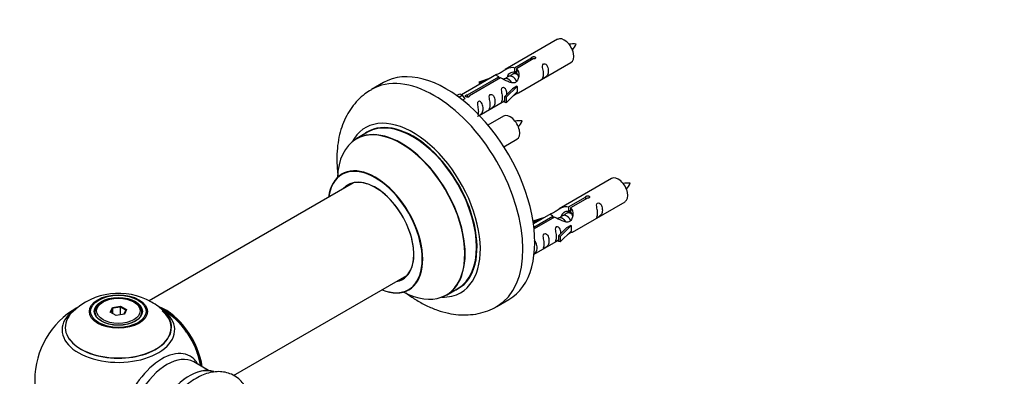
# Model space of a CAD drawing. Units: millimetres. Extents: x 0 to 1480, y 0 to 2193.
# Drawn here: x 157 to 452, y 800 to 907 of the extents above; entities that cross this region are included whole.
import ezdxf
from ezdxf import colors
from ezdxf.entities.mleader import LeaderData, LeaderLine
from ezdxf.math import Vec2, Vec3

# ---------------------------------------------------------------- set-up
doc = ezdxf.new("R2010")
doc.units = ezdxf.units.MM
doc.layers.add('DV7_Défaut', color=7, linetype='Continuous')
doc.layers.add('Défaut', color=7, linetype='Continuous')

# ---------------------------------------------------------------- blocks, each defined once
blk = doc.blocks.new('_DOT')
at = {"color": 0}
blk.add_line((0, 0), (-1, 0), dxfattribs=at)
at = {"color": 0, "const_width": 0.333}
blk.add_lwpolyline([(-0.1665, 0, 1), (0.1665, 0, 1)], format="xyb", close=True, dxfattribs=at)
blk = doc.blocks.new('SE6')
at = {"layer": 'DV7_Défaut', "color": 7, "linetype": 'Continuous'}
for p, q in [((318.16, 901.29), (302.43, 892.21)), ((305.3, 892.8), (310.37, 895.72)), ((310.89, 895.43), (305.81, 892.5)), ((310.37, 895.72), (310.37, 895.13)), ((305.3, 892.8), (305.3, 891.48)), ((305.81, 892.5), (305.81, 891.18)), ((306.43, 885.28), (322.16, 894.36)), ((299.92, 890.76), (289.43, 884.71)), ((291.24, 884.68), (300.56, 890.06)), ((301.08, 889.76), (291.76, 884.38)), ((294.69, 888.61), (298.2, 889.77)), ((300.56, 890.06), (300.56, 889.46)), ((303.49, 890.17), (302.75, 889.74)), ((304.76, 890.9), (304.02, 890.47)), ((305.3, 891.48), (305.81, 891.78)), ((305.81, 891.51), (305.3, 891.21)), ((266.05, 888.33), (262.52, 886.29)), ((294.98, 888.31), (294.69, 888.61)), ((294.69, 888.61), (294.69, 887.74)), ((296.59, 888.84), (294.98, 888.31)), ((294.98, 888.31), (294.98, 887.91)), ((302.22, 889.43), (301.97, 889.29)), ((306.01, 887.21), (302.79, 883.94)), ((305.92, 887.26), (304.63, 886.52)), ((305.92, 887.26), (306.01, 887.21)), ((306.01, 887.21), (306.01, 886.39)), ((287.95, 884.44), (288.92, 885)), ((288.57, 883.98), (289.63, 884.59)), ((288.92, 885), (289.63, 884.59)), ((289.63, 884.59), (290.37, 883.46)), ((291.24, 884.68), (291.24, 883.99)), ((291.76, 884.38), (291.76, 884.29)), ((302.26, 884.1), (304.63, 886.52)), ((302.79, 883.94), (302.26, 884.1)), ((302.26, 884.1), (302.26, 882.47)), ((306.01, 885.58), (302.79, 882.3)), ((302.79, 883.94), (302.79, 882.3)), ((306.01, 886.39), (306.01, 885.58)), ((290.37, 883.46), (289.73, 883.09)), ((294.72, 878.52), (302.26, 882.87)), ((302.79, 882.3), (302.26, 882.47)), ((301.99, 878.29), (297.33, 875.6)), ((261.33, 873.48), (257.91, 871.51)), ((302.08, 869.1), (305.99, 871.36)), ((257.08, 858.33), (195.93, 823.02)), ((334.32, 859.62), (318.59, 850.54)), ((321.46, 851.13), (326.54, 854.06)), ((327.05, 853.76), (321.98, 850.83)), ((322.59, 843.61), (338.32, 852.69)), ((326.54, 854.06), (326.54, 853.46)), ((316.08, 849.09), (310.91, 846.11)), ((311.04, 845.11), (316.73, 848.39)), ((316.73, 848.39), (316.73, 847.8)), ((319.66, 848.5), (318.92, 848.07)), ((320.93, 849.23), (320.19, 848.81)), ((321.46, 851.13), (321.46, 849.81)), ((321.46, 849.81), (321.98, 850.11)), ((321.98, 849.84), (321.46, 849.54)), ((321.98, 850.83), (321.98, 849.51)), ((310.86, 846.95), (314.37, 848.1)), ((311.14, 846.64), (310.86, 846.95)), ((310.86, 846.95), (310.86, 846.5)), ((317.24, 848.1), (311.1, 844.55)), ((312.76, 847.17), (311.14, 846.64)), ((311.14, 846.64), (311.14, 846.24)), ((318.39, 847.77), (318.13, 847.62)), ((322.18, 845.54), (318.95, 842.27)), ((322.09, 845.6), (320.8, 844.85)), ((322.09, 845.6), (322.18, 845.54)), ((322.18, 845.54), (322.18, 844.73)), ((318.43, 842.44), (320.8, 844.85)), ((318.95, 842.27), (318.43, 842.44)), ((318.43, 842.44), (318.43, 840.8)), ((322.18, 843.91), (318.95, 840.64)), ((322.18, 844.73), (322.18, 843.91)), ((311.13, 836.99), (318.43, 841.21)), ((318.95, 840.64), (318.43, 840.8)), ((318.95, 842.27), (318.95, 840.64)), ((221.2, 800.66), (273.08, 830.61)), ((284.91, 824.74), (288.33, 826.72)), ((182.16, 822.69), (181.81, 822.48)), ((191.71, 822.48), (191.36, 822.69)), ((300.02, 821.34), (303.55, 823.38)), ((179.76, 819.62), (179.76, 819.1)), ((184.31, 819.65), (184.96, 821.07)), ((186.1, 818.62), (184.31, 819.65)), ((185.13, 820.81), (184.53, 819.52)), ((184.96, 821.07), (187.42, 821.45)), ((184.96, 821.07), (185.13, 820.81)), ((187.36, 821.16), (185.13, 820.81)), ((185.13, 819.18), (185.13, 820.81)), ((188.56, 819), (186.1, 818.62)), ((187.42, 821.45), (187.36, 821.16)), ((187.36, 818.81), (187.36, 821.16)), ((188.99, 820.21), (187.36, 821.16)), ((187.42, 821.45), (189.21, 820.41)), ((188.42, 818.97), (188.99, 820.21)), ((189.21, 820.41), (188.56, 819)), ((189.21, 820.41), (188.99, 820.21)), ((193.76, 819.1), (193.76, 819.62)), ((213.74, 802.15), (209.3, 804.71))]:
    blk.add_line(p, q, dxfattribs=at)
for centre, radius, start, end in [((323.06, 890.36), 9.55, 86.0281, 98.7924), ((315.84, 903.62), 8.72, 320.5392, 334.6284), ((306.89, 867.36), 9.55, 86.0281, 98.7924), ((299.67, 880.62), 8.72, 320.5392, 334.6284), ((339.23, 848.69), 9.55, 86.0281, 98.7924), ((332.01, 861.95), 8.72, 320.5392, 334.6284), ((186.85, 805.46), 19.81, 60.2374, 134.176), ((189.23, 809.23), 15.35, 42.7085, 60.9547), ((186.76, 799.25), 25, 119.8249, 240), ((186.76, 799.25), 25, 35.2621, 58.6255), ((186.76, 799.25), 25, 9.7918, 24.7379)]:
    blk.add_arc(centre, radius, start, end, dxfattribs=at)
for centre, major_axis, start_param, end_param in [((320.16, 897.82), (2, -3.46), 0, 3.141593), ((281.27, 853.82), (18.75, -32.48), 0.004173, 3.144998), ((284.8, 855.86), (18.75, -32.48), 0, 3.141593), ((274.9, 850.14), (14.25, -24.68), 0, 3.486246), ((274.83, 850.1), (-13.5, 23.38), 3.141593, 6.283185), ((303.99, 874.83), (2, -3.46), 0, 3.141593), ((271.35, 848.09), (-13.47, 23.33), 2.390419, 6.283185), ((271.41, 848.13), (13.5, -23.38), 0, 3.141593), ((274.9, 850.14), (13.55, -23.47), 0, 3.227526), ((271.35, 848.09), (-13.47, 23.33), 0, 0.751173), ((263.66, 843.65), (10, -17.32), 0, 3.785071), ((263.59, 843.61), (-9.95, 17.23), 2.504845, 6.283185), ((263.59, 843.61), (-9.95, 17.23), 0, 0.636747), ((336.32, 856.16), (2, -3.46), 0, 3.141593), ((263.59, 843.61), (8.18, -14.16), 0, 3.348878), ((263.66, 843.65), (-8.12, 14.07), 0, 0.175637), ((263.66, 843.65), (-8.12, 14.07), 2.965955, 6.283185), ((265.71, 844.83), (8.12, -14.07), 3.268121, 3.31723), ((263.59, 843.61), (8.18, -14.16), 6.0759, 6.283185), ((265.71, 844.83), (8.12, -14.07), -0.175637, -0.126529), ((263.66, 843.65), (10, -17.32), 5.639707, 6.283185), ((274.9, 850.14), (14.25, -24.68), 5.938532, 6.283185), ((274.9, 850.14), (13.55, -23.47), 6.197252, 6.283185), ((186.76, 819.62), (-7, 0), 5.497787, 6.283185), ((186.76, 819.62), (-7, 0), 2.799171, 3.926991), ((186.76, 815.1), (15.89, 0), 2.624267, 6.283185), ((186.76, 814.33), (-16.85, 0), 0, 3.802162), ((186.76, 814.33), (-16.85, 0), 5.65136, 6.283185), ((186.76, 814.97), (-15.81, 0), 0.374255, 3.733206), ((186.76, 819.62), (-7, 0), 0, 0.342415), ((200.73, 807.32), (8, -13.86), 0.96622, 2.512882), ((200.66, 807.28), (-7.95, 13.77), 4.115362, 5.610742), ((186.76, 815.1), (15.89, 0), 0, 0.516114), ((200.66, 807.28), (7.75, -13.42), 0.978691, 2.207838), ((199.75, 791.76), (8.48, 14.69), 0, 3.480381), ((201.3, 790.86), (-8, -13.86), 3.141593, 6.283185), ((199.75, 791.76), (8.48, 14.69), 5.944397, 6.283185), ((207.97, 787.01), (8.27, 14.33), 0.111261, 3.015476), ((208.04, 786.97), (-8.32, -14.42), 3.255181, 6.179435)]:
    blk.add_ellipse(centre, major_axis=major_axis, ratio=0.57735, start_param=start_param, end_param=end_param, dxfattribs=at)
for centre, major_axis in [((186.76, 819.81), (-8.68, 0)), ((186.76, 819.87), (8.31, 0)), ((186.76, 819.87), (-7.2, 0)), ((186.76, 819.79), (7.1, 0)), ((186.76, 820.03), (6.5, 0))]:
    blk.add_ellipse(centre, major_axis=major_axis, ratio=0.57735, dxfattribs=at)
for points, knots in [([(310.37, 895.72), (310.36, 895.76), (310.36, 895.79), (310.38, 895.83), (310.39, 895.86), (310.42, 895.9), (310.45, 895.93), (310.49, 895.96), (310.53, 895.99), (310.58, 896.01), (310.63, 896.04), (310.69, 896.06), (310.75, 896.08), (310.82, 896.09), (310.88, 896.11), (310.95, 896.11), (311.02, 896.12), (311.09, 896.11), (311.15, 896.11), (311.21, 896.1), (311.28, 896.08), (311.33, 896.06), (311.38, 896.04), (311.43, 896.01), (311.47, 895.97), (311.5, 895.94), (311.53, 895.9), (311.55, 895.86), (311.56, 895.82), (311.57, 895.77), (311.56, 895.73), (311.56, 895.69), (311.54, 895.65), (311.51, 895.61), (311.48, 895.57), (311.44, 895.54), (311.4, 895.51), (311.35, 895.48), (311.3, 895.46), (311.24, 895.44), (311.18, 895.43), (311.11, 895.42), (311.05, 895.42), (310.99, 895.42), (310.94, 895.42), (310.89, 895.43)], [0, 0, 0, 0, 0.067993, 0.067993, 0.067993, 0.136008, 0.136008, 0.136008, 0.203632, 0.203632, 0.203632, 0.270658, 0.270658, 0.270658, 0.337909, 0.337909, 0.337909, 0.405856, 0.405856, 0.405856, 0.47389, 0.47389, 0.47389, 0.541272, 0.541272, 0.541272, 0.608283, 0.608283, 0.608283, 0.675761, 0.675761, 0.675761, 0.743837, 0.743837, 0.743837, 0.811709, 0.811709, 0.811709, 0.878878, 0.878878, 0.878878, 0.945948, 0.945948, 0.945948, 1, 1, 1, 1]), ([(300.56, 890.06), (300, 890.4), (299.78, 890.57), (299.85, 890.73), (299.93, 890.77), (300.25, 890.89), (300.49, 890.98), (301.12, 891.35), (301.49, 891.6), (302.23, 892.09), (302.6, 892.32), (303.77, 892.88), (304.6, 893.05), (305.3, 892.8)], [0, 0, 0, 0, 0.25, 0.25, 0.375, 0.375, 0.5, 0.5, 0.625, 0.625, 0.75, 0.75, 1, 1, 1, 1]), ([(305.81, 892.5), (306.37, 892.03), (306.6, 891.23), (306.53, 890.05), (306.44, 889.65), (306.12, 888.92), (305.88, 888.59), (305.25, 888.23), (304.88, 888.21), (304.14, 888.34), (303.77, 888.46), (302.6, 888.94), (301.77, 889.37), (301.08, 889.76)], [0, 0, 0, 0, 0.25, 0.25, 0.375, 0.375, 0.5, 0.5, 0.625, 0.625, 0.75, 0.75, 1, 1, 1, 1]), ([(313.95, 890.98), (313.95, 890.52), (313.86, 890.11), (313.7, 889.68), (313.65, 889.57), (313.67, 889.48), (313.75, 889.52), (314.16, 889.75), (314.43, 889.92), (314.83, 890.25), (314.98, 890.41), (315.3, 890.94), (315.37, 891.34), (315.37, 892.25), (315.3, 892.76), (314.97, 893.47), (314.82, 893.69), (314.42, 894), (314.15, 894.07), (313.75, 893.84), (313.67, 893.56), (313.65, 893.01), (313.7, 892.73), (313.86, 891.93), (313.95, 891.44), (313.95, 890.98)], [0, 0, 0, 0, 0.125, 0.125, 0.1875, 0.1875, 0.25, 0.25, 0.3125, 0.3125, 0.375, 0.375, 0.5, 0.5, 0.625, 0.625, 0.6875, 0.6875, 0.75, 0.75, 0.8125, 0.8125, 0.875, 0.875, 1, 1, 1, 1]), ([(303.16, 889.98), (303.17, 890.46), (303.49, 890.92), (304.32, 891.49), (304.83, 891.62), (305.3, 891.48)], [0, 0, 0, 0, 0.4976892, 0.4976892, 1, 1, 1, 1]), ([(303, 884.82), (302.99, 885.23), (302.91, 885.68), (302.61, 886.33), (302.46, 886.56), (302.06, 886.87), (301.79, 886.93), (301.39, 886.7), (301.3, 886.43), (301.29, 885.88), (301.34, 885.59), (301.49, 884.79), (301.59, 884.3), (301.59, 883.84)], [0, 0, 0, 0, 0.228021, 0.228021, 0.356684, 0.356684, 0.485347, 0.485347, 0.61401, 0.61401, 0.742674, 0.742674, 1, 1, 1, 1]), ([(262.44, 886.21), (261.71, 885.77), (260.36, 884.94), (258.34, 883.1), (256.53, 880.93), (255, 878.46), (253.78, 875.73), (252.87, 872.75), (252.3, 869.53), (252.06, 866.09), (252.16, 863.01), (252.36, 861.09), (252.45, 860.38)], [0, 0, 0, 0, 0.081631, 0.181334, 0.281227, 0.382556, 0.486404, 0.593534, 0.704175, 0.817884, 0.933685, 1, 1, 1, 1]), ([(291.76, 884.38), (291.77, 884.34), (291.77, 884.3), (291.75, 884.26), (291.74, 884.21), (291.71, 884.17), (291.68, 884.14), (291.64, 884.1), (291.6, 884.07), (291.55, 884.05), (291.49, 884.03), (291.44, 884.01), (291.37, 884), (291.31, 883.99), (291.24, 883.98), (291.18, 883.99), (291.11, 883.99), (291.04, 884), (290.98, 884.02), (290.91, 884.03), (290.85, 884.05), (290.8, 884.08), (290.75, 884.1), (290.7, 884.13), (290.66, 884.16), (290.63, 884.19), (290.6, 884.22), (290.58, 884.26), (290.57, 884.29), (290.56, 884.33), (290.57, 884.36), (290.57, 884.4), (290.59, 884.43), (290.62, 884.46), (290.65, 884.5), (290.68, 884.53), (290.73, 884.56), (290.78, 884.58), (290.83, 884.61), (290.89, 884.63), (290.95, 884.65), (291.02, 884.66), (291.08, 884.67), (291.13, 884.68), (291.19, 884.68), (291.24, 884.68)], [0, 0, 0, 0, 0.067993, 0.067993, 0.067993, 0.136008, 0.136008, 0.136008, 0.203632, 0.203632, 0.203632, 0.270658, 0.270658, 0.270658, 0.337909, 0.337909, 0.337909, 0.405856, 0.405856, 0.405856, 0.47389, 0.47389, 0.47389, 0.541272, 0.541272, 0.541272, 0.608283, 0.608283, 0.608283, 0.675761, 0.675761, 0.675761, 0.743837, 0.743837, 0.743837, 0.811709, 0.811709, 0.811709, 0.878878, 0.878878, 0.878878, 0.945948, 0.945948, 0.945948, 1, 1, 1, 1]), ([(298, 881.77), (298, 881.31), (297.9, 880.9), (297.75, 880.47), (297.7, 880.36), (297.72, 880.27), (297.8, 880.31), (298.21, 880.54), (298.48, 880.71), (298.88, 881.04), (299.03, 881.2), (299.35, 881.73), (299.42, 882.13), (299.42, 883.04), (299.35, 883.56), (299.02, 884.26), (298.87, 884.49), (298.47, 884.79), (298.2, 884.86), (297.8, 884.63), (297.72, 884.35), (297.7, 883.8), (297.75, 883.52), (297.9, 882.72), (298, 882.23), (298, 881.77)], [0, 0, 0, 0, 0.125, 0.125, 0.1875, 0.1875, 0.25, 0.25, 0.3125, 0.3125, 0.375, 0.375, 0.5, 0.5, 0.625, 0.625, 0.6875, 0.6875, 0.75, 0.75, 0.8125, 0.8125, 0.875, 0.875, 1, 1, 1, 1]), ([(301.59, 883.84), (301.59, 883.38), (301.49, 882.97), (301.34, 882.54), (301.29, 882.43), (301.31, 882.34), (301.39, 882.38), (301.79, 882.61), (302.06, 882.78), (302.27, 882.94), (302.27, 882.95), (302.27, 882.95)], [0, 0, 0, 0, 0.399473, 0.399473, 0.599209, 0.599209, 0.798945, 0.798945, 0.998682, 0.998682, 1, 1, 1, 1]), ([(304.94, 884.49), (305.17, 884.64), (305.38, 884.78), (305.88, 885.07), (306.12, 885.16), (306.36, 885.26), (306.43, 885.28), (306.47, 885.31)], [0, 0, 0, 0, 0.288845, 0.288845, 0.75815, 0.75815, 1, 1, 1, 1]), ([(294.15, 878.27), (294.15, 878.27), (294.15, 878.26), (294.16, 878.22), (294.25, 878.26), (294.65, 878.49), (294.92, 878.66), (295.32, 878.98), (295.47, 879.15), (295.79, 879.68), (295.86, 880.08), (295.86, 880.99), (295.79, 881.5), (295.47, 882.21), (295.32, 882.43), (294.91, 882.74), (294.64, 882.81), (294.25, 882.58), (294.16, 882.3), (294.15, 881.75), (294.2, 881.47), (294.35, 880.67), (294.45, 880.17), (294.45, 879.72)], [0, 0, 0, 0, 0.0052664, 0.0052664, 0.0817844, 0.0817844, 0.1583024, 0.1583024, 0.2348203, 0.2348203, 0.3878563, 0.3878563, 0.5408922, 0.5408922, 0.6174102, 0.6174102, 0.6939281, 0.6939281, 0.7704461, 0.7704461, 0.8469641, 0.8469641, 1, 1, 1, 1]), ([(253.9, 861.15), (253.9, 861.15), (253.83, 861.07), (253.71, 861.01), (253.65, 860.98)], [0, 0, 0, 0, 0.62399, 1, 1, 1, 1]), ([(326.54, 854.06), (326.53, 854.09), (326.53, 854.13), (326.54, 854.16), (326.56, 854.2), (326.58, 854.23), (326.62, 854.26), (326.65, 854.29), (326.7, 854.32), (326.75, 854.35), (326.8, 854.37), (326.86, 854.39), (326.92, 854.41), (326.98, 854.43), (327.05, 854.44), (327.12, 854.44), (327.18, 854.45), (327.25, 854.45), (327.32, 854.44), (327.38, 854.43), (327.44, 854.41), (327.5, 854.39), (327.55, 854.37), (327.6, 854.34), (327.63, 854.3), (327.67, 854.27), (327.7, 854.23), (327.71, 854.19), (327.73, 854.15), (327.73, 854.11), (327.73, 854.06), (327.72, 854.02), (327.7, 853.98), (327.68, 853.94), (327.65, 853.9), (327.61, 853.87), (327.56, 853.84), (327.52, 853.81), (327.46, 853.79), (327.4, 853.77), (327.34, 853.76), (327.28, 853.75), (327.21, 853.75), (327.16, 853.75), (327.11, 853.75), (327.05, 853.76)], [0, 0, 0, 0, 0.067993, 0.067993, 0.067993, 0.136008, 0.136008, 0.136008, 0.203632, 0.203632, 0.203632, 0.270658, 0.270658, 0.270658, 0.337909, 0.337909, 0.337909, 0.405856, 0.405856, 0.405856, 0.47389, 0.47389, 0.47389, 0.541272, 0.541272, 0.541272, 0.608283, 0.608283, 0.608283, 0.675761, 0.675761, 0.675761, 0.743837, 0.743837, 0.743837, 0.811709, 0.811709, 0.811709, 0.878878, 0.878878, 0.878878, 0.945948, 0.945948, 0.945948, 1, 1, 1, 1]), ([(316.73, 848.39), (316.17, 848.73), (315.94, 848.91), (316.01, 849.07), (316.1, 849.1), (316.42, 849.22), (316.66, 849.32), (317.29, 849.68), (317.65, 849.94), (318.39, 850.43), (318.77, 850.66), (319.94, 851.21), (320.77, 851.38), (321.46, 851.13)], [0, 0, 0, 0, 0.25, 0.25, 0.375, 0.375, 0.5, 0.5, 0.625, 0.625, 0.75, 0.75, 1, 1, 1, 1]), ([(330.12, 849.31), (330.12, 848.85), (330.02, 848.44), (329.87, 848.01), (329.82, 847.9), (329.84, 847.81), (329.92, 847.85), (330.32, 848.08), (330.59, 848.25), (331, 848.58), (331.14, 848.75), (331.47, 849.28), (331.54, 849.67), (331.53, 850.59), (331.47, 851.1), (331.14, 851.8), (330.99, 852.03), (330.59, 852.34), (330.32, 852.4), (329.92, 852.17), (329.84, 851.9), (329.82, 851.35), (329.87, 851.06), (330.02, 850.26), (330.12, 849.77), (330.12, 849.31)], [0, 0, 0, 0, 0.125, 0.125, 0.1875, 0.1875, 0.25, 0.25, 0.3125, 0.3125, 0.375, 0.375, 0.5, 0.5, 0.625, 0.625, 0.6875, 0.6875, 0.75, 0.75, 0.8125, 0.8125, 0.875, 0.875, 1, 1, 1, 1]), ([(321.98, 850.83), (322.54, 850.36), (322.76, 849.56), (322.69, 848.38), (322.6, 847.98), (322.29, 847.25), (322.04, 846.92), (321.42, 846.56), (321.05, 846.55), (320.31, 846.67), (319.94, 846.8), (318.77, 847.27), (317.94, 847.71), (317.24, 848.1)], [0, 0, 0, 0, 0.25, 0.25, 0.375, 0.375, 0.5, 0.5, 0.625, 0.625, 0.75, 0.75, 1, 1, 1, 1]), ([(319.33, 848.32), (319.33, 848.8), (319.66, 849.25), (320.48, 849.82), (321, 849.95), (321.46, 849.81)], [0, 0, 0, 0, 0.497689, 0.497689, 1, 1, 1, 1]), ([(314.17, 840.1), (314.17, 839.64), (314.07, 839.23), (313.92, 838.8), (313.87, 838.69), (313.89, 838.6), (313.97, 838.64), (314.37, 838.88), (314.64, 839.04), (315.04, 839.37), (315.19, 839.54), (315.51, 840.07), (315.58, 840.46), (315.58, 841.38), (315.51, 841.89), (315.19, 842.59), (315.04, 842.82), (314.64, 843.13), (314.37, 843.19), (313.97, 842.96), (313.88, 842.69), (313.87, 842.14), (313.92, 841.85), (314.07, 841.05), (314.17, 840.56), (314.17, 840.1)], [0, 0, 0, 0, 0.125, 0.125, 0.1875, 0.1875, 0.25, 0.25, 0.3125, 0.3125, 0.375, 0.375, 0.5, 0.5, 0.625, 0.625, 0.6875, 0.6875, 0.75, 0.75, 0.8125, 0.8125, 0.875, 0.875, 1, 1, 1, 1]), ([(319.17, 843.15), (319.15, 843.56), (319.08, 844.01), (318.78, 844.66), (318.63, 844.89), (318.22, 845.2), (317.95, 845.26), (317.56, 845.03), (317.47, 844.76), (317.46, 844.21), (317.51, 843.93), (317.66, 843.12), (317.76, 842.63), (317.76, 842.17)], [0, 0, 0, 0, 0.228021, 0.228021, 0.356684, 0.356684, 0.485347, 0.485347, 0.61401, 0.61401, 0.742674, 0.742674, 1, 1, 1, 1]), ([(321.11, 842.83), (321.33, 842.98), (321.55, 843.12), (322.05, 843.41), (322.29, 843.5), (322.53, 843.59), (322.59, 843.61), (322.64, 843.64)], [0, 0, 0, 0, 0.288845, 0.288845, 0.75815, 0.75815, 1, 1, 1, 1]), ([(310.93, 836.9), (311.06, 836.98), (311.18, 837.07), (311.49, 837.32), (311.64, 837.48), (311.96, 838.01), (312.03, 838.41), (312.03, 839.33), (311.96, 839.84), (311.63, 840.54), (311.48, 840.77), (311.27, 840.93), (311.26, 840.94), (311.25, 840.95)], [0, 0, 0, 0, 0.079916, 0.079916, 0.231822, 0.231822, 0.535632, 0.535632, 0.839443, 0.839443, 0.991348, 0.991348, 1, 1, 1, 1]), ([(317.76, 842.17), (317.76, 841.71), (317.66, 841.3), (317.51, 840.87), (317.46, 840.76), (317.47, 840.68), (317.56, 840.71), (317.96, 840.95), (318.23, 841.11), (318.43, 841.28), (318.43, 841.28), (318.43, 841.28)], [0, 0, 0, 0, 0.3994727, 0.3994727, 0.5992091, 0.5992091, 0.7989455, 0.7989455, 0.9986819, 0.9986819, 1, 1, 1, 1]), ([(272.82, 825.37), (273.75, 824.67), (275.73, 823.3), (278.86, 821.56), (282.16, 820.17), (285.38, 819.27), (288.46, 818.81), (291.45, 818.76), (294.43, 819.13), (297.26, 819.98), (299.22, 820.81), (300.04, 821.37), (300.12, 821.42)], [0, 0, 0, 0, 0.10898, 0.228901, 0.349106, 0.468273, 0.572753, 0.673964, 0.783082, 0.888565, 0.991034, 1, 1, 1, 1]), ([(273.65, 826.32), (273.76, 826.37), (273.88, 826.44), (273.93, 826.45), (273.93, 826.45)], [0, 0, 0, 0, 0.635014, 1, 1, 1, 1]), ([(225.65, 795.52), (225.64, 795.56), (225.38, 796.23), (224.76, 797.46), (223.53, 799.05), (221.99, 800.35), (220.18, 801.27), (218.26, 801.77), (216.25, 801.87), (214.19, 801.58), (212.09, 800.91), (209.96, 799.86), (207.86, 798.42), (205.84, 796.65), (203.99, 794.61), (202.38, 792.44), (201.59, 791.06), (201.18, 790.33)], [0, 0, 0, 0, 0.003891, 0.072163, 0.137855, 0.208583, 0.276666, 0.343504, 0.410573, 0.479577, 0.55163, 0.626826, 0.704165, 0.782208, 0.86004, 0.937556, 1, 1, 1, 1])]:
    blk.add_open_spline(points, degree=3, knots=knots, dxfattribs=at)
for points, weights, knots in [([(304.47, 888.29), (304.02, 889.11), (303.23, 889.44), (302.66, 889.68), (302.22, 889.43)], [0.996147294495, 0.867980280935, 1, 0.900016475517, 0.949265797415], [0, 0, 0, 0.569043, 0.569043, 1, 1, 1]), ([(305.9, 888.7), (305.84, 888.85), (305.76, 889), (305.3, 889.84), (304.5, 890.18), (303.93, 890.42), (303.49, 890.17)], [0.956028208064, 0.972277782728, 1, 0.866025403784, 1, 0.900016475517, 0.949265797415], [0, 0, 0, 0.105939, 0.105939, 0.617917, 0.617917, 1, 1, 1]), ([(306.27, 890.62), (306.03, 890.8), (305.78, 890.91), (305.2, 891.15), (304.76, 890.9)], [0.939462598194, 0.953798782002, 1, 0.900016475517, 0.949265797415], [0, 0, 0, 0.316047, 0.316047, 1, 1, 1]), ([(322.07, 847.03), (322.01, 847.18), (321.92, 847.34), (321.47, 848.17), (320.67, 848.51), (320.1, 848.75), (319.66, 848.5)], [0.956028208064, 0.972277782728, 1, 0.866025403784, 1, 0.900016475517, 0.949265797415], [0, 0, 0, 0.105939, 0.105939, 0.617917, 0.617917, 1, 1, 1]), ([(322.43, 848.95), (322.19, 849.14), (321.94, 849.24), (321.37, 849.49), (320.93, 849.23)], [0.939462598194, 0.953798782002, 1, 0.900016475517, 0.949265797415], [0, 0, 0, 0.316047, 0.316047, 1, 1, 1]), ([(320.64, 846.62), (320.18, 847.44), (319.4, 847.77), (318.82, 848.02), (318.39, 847.76)], [0.996147294495, 0.867980280935, 1, 0.900016475517, 0.949265797415], [0, 0, 0, 0.5690426, 0.5690426, 1, 1, 1])]:
    blk.add_rational_spline(points, weights, degree=2, knots=knots, dxfattribs=at)
for points in [[(305.05, 891.33), (305.41, 891.4), (305.81, 891.23)], [(321.21, 849.67), (321.57, 849.73), (321.98, 849.56)]]:
    blk.add_rational_spline(points, [0.933018222007, 0.93244451343, 0.99149665328], degree=2, dxfattribs=at)
for points in [[(305.81, 891.18), (306.15, 890.87), (306.35, 890.39), (306.45, 889.87)], [(294.45, 879.72), (294.45, 879.35), (294.38, 879.02), (294.31, 878.75)], [(321.98, 849.51), (322.32, 849.2), (322.52, 848.72), (322.62, 848.2)]]:
    blk.add_open_spline(points, degree=3, dxfattribs=at)

msp = doc.modelspace()

# ---------------------------------------------------------------- block references
at = {"layer": 'Défaut'}
msp.add_blockref('SE6', (0, 0), dxfattribs=at)

# ---------------------------------------------------------------- leaders
at = {"layer": 'Défaut', "color": 7, "linetype": 'Continuous'}
ml = msp.add_multileader_mtext('Standard', dxfattribs=at)
ml.set_content('{\\pxsm0.9;\\fSolid Edge ISO|b1||i0||c0|p34;\\W1.;05/11/2019\\P}', color=256)
ml.set_leader_properties()
ml.set_arrow_properties(name='DOT')
ml.build(insert=Vec2(0, 0))
ml.multileader.update_dxf_attribs({"leader_type": 0, "dogleg_length": 0, "arrow_head_size": 12})
ctx = ml.context
ctx.base_point, ctx.char_height, ctx.arrow_head_size, ctx.landing_gap_size = Vec3(1098.17, 2186.27), 12, 12, 4.2
notes = []
notes.append((ctx, [(0, (0, 0, 0), (0, 0), (1, 0), 1, [])]))
ctx.mtext.insert = Vec3(1100.17, 2192.39)
ml = msp.add_multileader_mtext('Standard', dxfattribs=at)
ml.set_content('{\\pxsm0.9;\\fArial|b1||i0||c0|p34;\\W1.;TWF3H2\\P}', color=256)
ml.set_leader_properties()
ml.set_arrow_properties(name='DOT')
ml.build(insert=Vec2(0, 0))
ml.multileader.update_dxf_attribs({"leader_type": 0, "dogleg_length": 0, "arrow_head_size": 12})
ctx = ml.context
ctx.base_point, ctx.char_height, ctx.arrow_head_size, ctx.landing_gap_size = Vec3(379.04, 2186.1), 12, 12, 4.2
notes.append((ctx, [(0, (0, 0, 0), (0, 0), (1, 0), 1, [])]))
ctx.mtext.insert = Vec3(381.04, 2192.2)
for ctx, leaders in notes:
    for number, flags, end, landing, length, lines in leaders:
        leader = LeaderData()
        leader.index, (leader.has_last_leader_line, leader.has_dogleg_vector, leader.attachment_direction) = number, flags
        leader.last_leader_point, leader.dogleg_vector, leader.dogleg_length = Vec3(end), Vec3(landing), length
        for number, points, colour, breaks in lines:
            line = LeaderLine()
            line.index, line.vertices, line.color, line.breaks = number, Vec3.list(points), colors.encode_raw_color(colour), breaks
            leader.lines.append(line)
        ctx.leaders.append(leader)

doc.saveas('drawing.dxf')
